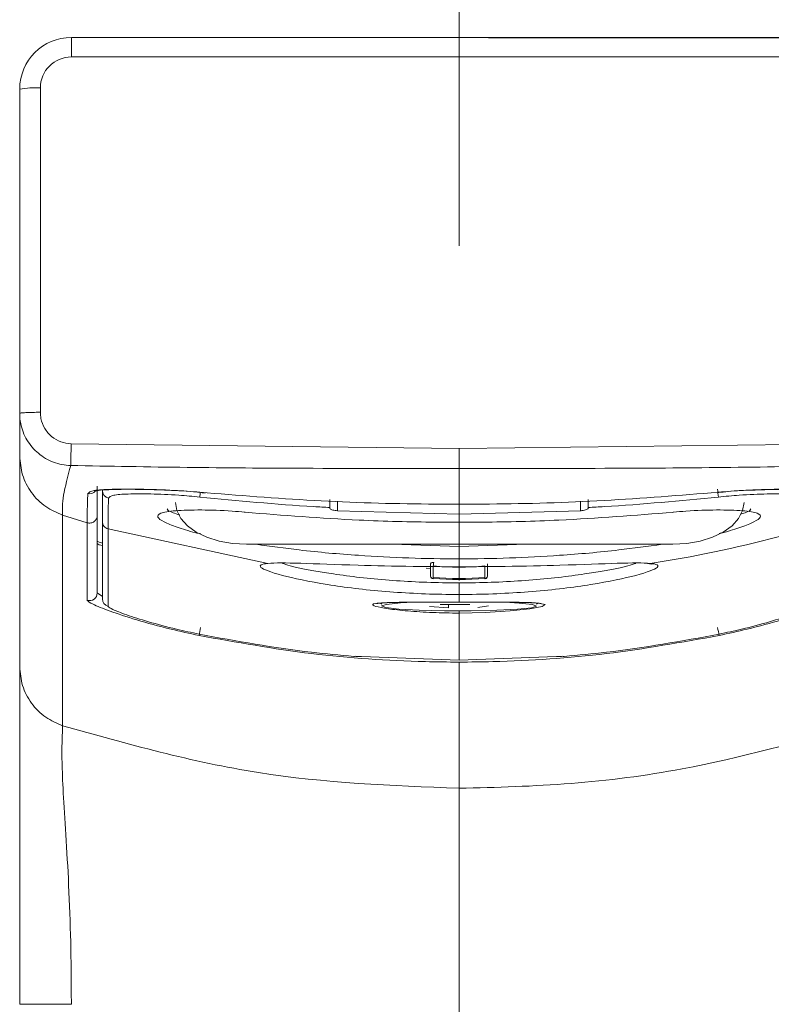
# Model space of a CAD drawing. Units: inches. Extents: x 5602 to 6134, y 6 to 301.
# Drawn here: x 5660 to 5668, y 213 to 222 of the extents above; entities that cross this region are included whole.
import ezdxf

# ---------------------------------------------------------------- set-up
doc = ezdxf.new("R2010")
doc.units = ezdxf.units.IN
doc.header["$MEASUREMENT"] = 0
doc.linetypes.add('AI-Linetype-3', pattern=[9.768307, 4.24709, -2.123545, 1.274127, -2.123545])
doc.layers.add('Layer 1', color=7, linetype='Continuous', lineweight=0)
doc.styles.get("Standard").update_dxf_attribs({"font": 'arial.ttf'})
doc.dimstyles.new('Copy of Standard', dxfattribs={"dimtxt": 3, "dimasz": 3, "dimexe": 0.3, "dimexo": 0.3, "dimgap": 0.3, "dimtad": 1, "dimdec": 4, "dimzin": 0, "dimdsep": 46, "dimtxsty": 'Standard', "dimcen": 0.09, "dimadec": 0, "dimazin": 0, "dimtfac": 1, "dimtdec": 4, "dimtofl": 0, "dimtmove": 0, "dimatfit": 3, "dimfxl": 1, "dimtolj": 1, "dimtzin": 0, "dimarcsym": 0})

# ---------------------------------------------------------------- blocks, each defined once
blk = doc.blocks.new('*D84')
at = {"color": 0, "lineweight": -2, "transparency": 16777216}
for p, q in [((5665.047, 222.3133), (5683.2871, 222.3133)), ((5682.9871, 163.8845), (5682.9871, 219.3133)), ((5682.1412, 160.8845), (5683.2871, 160.8845))]:
    blk.add_line(p, q, dxfattribs=at)
at = {"color": 0, "transparency": 16777216}
for points in [[(5682.4871, 219.3133), (5683.4871, 219.3133), (5682.9871, 222.3133)], [(5682.4871, 163.8845), (5683.4871, 163.8845), (5682.9871, 160.8845)]]:
    blk.add_solid(points, dxfattribs=at)
at = {"layer": 'Defpoints', "color": 0, "transparency": 16777216}
for p in [(5664.747, 222.3133), (5682.9871, 222.3133), (5681.8412, 160.8845)]:
    blk.add_point(p, dxfattribs=at)
at = {"color": 0, "transparency": 16777216, "insert": (5681.1554, 191.5989), "char_height": 3, "attachment_point": 5, "rotation": 90}
blk.add_mtext('\\A1;252', dxfattribs=at)

msp = doc.modelspace()

# ---------------------------------------------------------------- linework, layer by layer
at = {"layer": 'Layer 1', "linetype": 'AI-Linetype-3', "lineweight": 15}
msp.add_line((5664.74701, 142.05237), (5664.74701, 230.47442), dxfattribs=at)
at = {"layer": 'Layer 1', "lineweight": 20}
for p, q in [((5660.81228, 222.1145), (5660.81228, 222.31332)), ((5660.81228, 222.31332), (5668.68174, 222.31332)), ((5668.68174, 222.1145), (5660.81228, 222.1145)), ((5660.28781, 218.49806), (5660.28781, 221.78915)), ((5660.49766, 221.80018), (5660.49766, 218.50909)), ((5660.81105, 218.18804), (5664.74701, 218.14209)), ((5668.68296, 218.18804), (5664.74701, 218.14209)), ((5660.28781, 215.9278), (5660.28781, 218.06519)), ((5664.74701, 217.57596), (5664.74701, 217.93714)), ((5661.86826, 217.59403), (5661.88205, 217.51132)), ((5663.43554, 217.53644), (5663.43554, 217.54256)), ((5663.51427, 217.60659), (5663.51427, 217.50978)), ((5665.97975, 217.50978), (5665.97975, 217.60659)), ((5666.05848, 217.54256), (5666.05848, 217.53644)), ((5667.62515, 217.51132), (5667.63893, 217.59403)), ((5660.72375, 217.46598), (5660.72375, 215.3289)), ((5660.97311, 217.38816), (5660.72375, 217.46598)), ((5661.07482, 217.46322), (5661.07482, 216.67621)), ((5661.88205, 217.51132), (5661.9231, 217.43167)), ((5661.9231, 217.43167), (5661.98988, 217.35845)), ((5662.575, 217.49324), (5662.57439, 217.49508)), ((5662.57562, 217.49324), (5662.575, 217.49324)), ((5662.57654, 217.49447), (5662.57562, 217.49324)), ((5664.74701, 217.4767), (5663.51427, 217.50978)), ((5665.97975, 217.50978), (5664.74701, 217.4767)), ((5664.74701, 217.39337), (5664.74701, 217.4767)), ((5666.91748, 217.49447), (5666.9184, 217.49324)), ((5666.9184, 217.49324), (5666.91901, 217.49324)), ((5666.91901, 217.49324), (5666.91963, 217.49508)), ((5667.51731, 217.35845), (5667.5841, 217.43167)), ((5667.5841, 217.43167), (5667.62515, 217.51132)), ((5660.97311, 216.60085), (5660.97311, 217.38816)), ((5661.12721, 216.61494), (5661.12721, 217.40164)), ((5661.18419, 217.32628), (5661.18419, 216.53958)), ((5662.80722, 216.97551), (5661.18419, 217.32628)), ((5661.98988, 217.35845), (5662.07933, 217.29412)), ((5667.42755, 217.29412), (5667.51731, 217.35845)), ((5662.07933, 217.29412), (5662.1887, 217.24142)), ((5662.1887, 217.24142), (5662.31338, 217.20221)), ((5667.19381, 217.20221), (5667.31849, 217.24142)), ((5667.31849, 217.24142), (5667.42755, 217.29412)), ((5661.07482, 217.20252), (5661.09351, 217.19026)), ((5661.07482, 217.17801), (5661.09473, 217.16545)), ((5661.09351, 217.19026), (5661.12721, 217.1823)), ((5661.09473, 217.16545), (5661.12721, 217.15779)), ((5662.31338, 217.20221), (5662.44879, 217.17801)), ((5662.44879, 217.17801), (5662.5894, 217.17004)), ((5662.5894, 217.17004), (5666.91748, 217.17004)), ((5664.06753, 217.17004), (5664.74701, 217.14615)), ((5665.42649, 217.17004), (5664.74701, 217.14615)), ((5664.74701, 217.14615), (5664.74701, 217.02177)), ((5666.91748, 217.17004), (5667.0584, 217.17801)), ((5667.0584, 217.17801), (5667.19381, 217.20221)), ((5664.74701, 216.94182), (5664.74701, 217.02177)), ((5664.45843, 216.92527), (5664.41278, 216.92895)), ((5664.45843, 216.97214), (5664.45904, 216.9749)), ((5664.45843, 216.84593), (5664.45843, 216.97214)), ((5664.45904, 216.9749), (5664.46088, 216.97766)), ((5664.46088, 216.97766), (5664.46394, 216.98011)), ((5664.46394, 216.98011), (5664.46793, 216.98225)), ((5664.46793, 216.98225), (5664.47252, 216.98379)), ((5664.47252, 216.98379), (5664.47804, 216.9847)), ((5664.47804, 216.9847), (5664.48355, 216.98532)), ((5664.48355, 216.98532), (5664.48937, 216.98501)), ((5664.48478, 216.94947), (5664.48478, 216.82295)), ((5665.00924, 216.82295), (5665.00924, 216.94947)), ((5665.03559, 216.97214), (5665.03559, 216.84593)), ((5664.74701, 216.77792), (5664.74701, 216.65998)), ((5661.07482, 216.67621), (5661.12721, 216.63976)), ((5664.74701, 216.58186), (5664.74701, 216.65998)), ((5661.12904, 216.61464), (5661.12904, 216.6131)), ((5663.94836, 216.57205), (5663.96215, 216.56286)), ((5663.96031, 216.54356), (5664.01178, 216.5598)), ((5664.0035, 216.52702), (5663.96031, 216.54356)), ((5664.13615, 216.51232), (5664.0035, 216.52702)), ((5664.01178, 216.5598), (5664.15239, 216.5742)), ((5664.15239, 216.5742), (5664.28626, 216.58155)), ((5664.63887, 216.52549), (5664.44801, 216.53989)), ((5664.85515, 216.56011), (5664.55615, 216.55704)), ((5664.63887, 216.55796), (5664.63887, 216.52549)), ((5664.93786, 216.52825), (5665.046, 216.54571)), ((5665.21358, 216.58155), (5665.35787, 216.57297)), ((5665.48224, 216.52549), (5665.34163, 216.5114)), ((5665.35787, 216.57297), (5665.49082, 216.55857)), ((5665.59038, 216.53927), (5665.46478, 216.51507)), ((5665.53371, 216.54203), (5665.48224, 216.52549)), ((5665.49082, 216.55857), (5665.53371, 216.54203)), ((5665.53187, 216.56286), (5665.54566, 216.57205)), ((5665.56771, 216.57022), (5665.62194, 216.5598)), ((5665.62194, 216.5598), (5665.59038, 216.53927)), ((5664.34263, 216.50159), (5664.13615, 216.51232)), ((5664.59812, 216.49547), (5664.34263, 216.50159)), ((5664.87139, 216.49516), (5664.59812, 216.49547)), ((5665.01261, 216.47709), (5664.74701, 216.47188)), ((5664.74701, 216.47188), (5664.74701, 216.47188)), ((5664.74701, 215.99214), (5664.74701, 216.47188)), ((5665.12964, 216.50068), (5664.87139, 216.49516)), ((5665.26474, 216.49271), (5665.01261, 216.47709)), ((5665.34163, 216.5114), (5665.12964, 216.50068)), ((5665.46478, 216.51507), (5665.26474, 216.49271)), ((5664.74701, 215.99214), (5663.7572, 216.02982)), ((5665.73682, 216.02982), (5664.74701, 215.99214)), ((5664.74701, 214.69322), (5664.74701, 215.97468))]:
    msp.add_line(p, q, dxfattribs=at)
for points in [[(5660.81228, 222.31332), (5660.52278, 222.31332), (5660.28781, 222.07865), (5660.28781, 221.78915)], [(5660.81228, 222.1145), (5660.63858, 222.1145), (5660.49766, 221.97388), (5660.49766, 221.80018)], [(5660.49766, 221.80018), (5660.42689, 221.80355), (5660.35766, 221.80018), (5660.28781, 221.78915)], [(5667.37854, 217.64887), (5667.37609, 217.67582), (5667.37302, 217.70278), (5667.36996, 217.73005)], [(5660.97863, 217.6844), (5661.00681, 217.67797), (5661.03622, 217.68747), (5661.05521, 217.70922)], [(5661.12721, 217.71381), (5661.12721, 217.67674), (5661.15325, 217.64488), (5661.18939, 217.63753)], [(5662.12038, 217.69727), (5662.11855, 217.68103), (5662.11701, 217.6648), (5662.11548, 217.64887)], [(5664.48478, 216.94947), (5664.48784, 216.96112), (5664.48937, 216.97276), (5664.48937, 216.98501)], [(5664.48478, 216.94947), (5664.66031, 216.93385), (5664.83371, 216.93385), (5665.00924, 216.94947)], [(5664.45843, 216.84593), (5664.45966, 216.83245), (5664.4713, 216.82203), (5664.48478, 216.82295)], [(5664.45843, 216.84593), (5664.45843, 216.83214), (5664.46915, 216.82081), (5664.48263, 216.81958)], [(5664.48079, 216.83276), (5664.65878, 216.81928), (5664.83524, 216.81928), (5665.01323, 216.83276)], [(5664.48263, 216.81958), (5664.48416, 216.8205), (5664.48478, 216.82142), (5664.48478, 216.82295)], [(5664.48478, 216.82295), (5664.66001, 216.80978), (5664.83401, 216.80978), (5665.00924, 216.82295)], [(5665.00924, 216.82295), (5665.02272, 216.82203), (5665.03467, 216.83245), (5665.03559, 216.84593)], [(5665.00924, 216.82295), (5665.00924, 216.82142), (5665.00986, 216.8205), (5665.01139, 216.81958)], [(5665.01139, 216.81958), (5665.02487, 216.82081), (5665.03559, 216.83214), (5665.03559, 216.84593)], [(5660.97311, 216.60085), (5661.02366, 216.58553), (5661.07451, 216.62352), (5661.07482, 216.67621)], [(5661.12721, 216.61494), (5661.12721, 216.58002), (5661.15049, 216.54908), (5661.18419, 216.53958)], [(5662.12406, 216.32575), (5662.11793, 216.29879), (5662.11273, 216.27153), (5662.10813, 216.24426)], [(5667.38619, 216.24426), (5667.38129, 216.27153), (5667.37609, 216.29879), (5667.36996, 216.32575)]]:
    msp.add_open_spline(points, degree=3, dxfattribs=at)
for points, knots in [([(5660.49766, 218.50909), (5660.47009, 218.50878), (5660.44252, 218.50878), (5660.4174, 218.50817), (5660.39197, 218.50787), (5660.36899, 218.50695), (5660.34939, 218.50572), (5660.32948, 218.5048), (5660.31355, 218.50358), (5660.30374, 218.50235), (5660.29394, 218.50113), (5660.29088, 218.49959), (5660.28781, 218.49806)], [0, 0, 0, 0, 1, 1, 1, 2, 2, 2, 3, 3, 3, 4, 4, 4, 4]), ([(5660.80554, 217.969), (5660.80554, 217.969), (5660.80554, 217.969), (5660.80554, 217.969), (5660.74611, 217.97053), (5660.68668, 217.98187), (5660.63062, 218.003), (5660.57486, 218.02414), (5660.52278, 218.05447), (5660.47714, 218.09276), (5660.43149, 218.13106), (5660.39228, 218.17732), (5660.36195, 218.22848), (5660.33131, 218.27994), (5660.30956, 218.33662), (5660.29792, 218.39482), (5660.29118, 218.42883), (5660.28781, 218.46344), (5660.28781, 218.49806), (5660.28781, 218.49806), (5660.28781, 218.49806), (5660.28781, 218.49806)], [0, 0, 0, 0, 1, 1, 1, 2, 2, 2, 3, 3, 3, 4, 4, 4, 5, 5, 5, 6, 6, 6, 7, 7, 7, 7]), ([(5660.28781, 218.06519), (5660.28781, 218.07959), (5660.28781, 218.0943), (5660.28781, 218.10869), (5660.28781, 218.11819), (5660.28781, 218.12738), (5660.28781, 218.13688), (5660.28781, 218.14913), (5660.28781, 218.16108), (5660.28781, 218.17364), (5660.28781, 218.18589), (5660.28781, 218.19845), (5660.28781, 218.21132), (5660.28781, 218.22204), (5660.28781, 218.23307), (5660.28781, 218.2441), (5660.28781, 218.25543), (5660.28781, 218.26708), (5660.28781, 218.27902), (5660.28781, 218.34182), (5660.28781, 218.41994), (5660.28781, 218.49806)], [0, 0, 0, 0, 1, 1, 1, 2, 2, 2, 3, 3, 3, 4, 4, 4, 5, 5, 5, 6, 6, 6, 7, 7, 7, 7]), ([(5660.49766, 218.50909), (5660.49889, 218.48826), (5660.50011, 218.46712), (5660.50379, 218.4466), (5660.51022, 218.41137), (5660.5237, 218.37675), (5660.54239, 218.34581), (5660.56107, 218.31456), (5660.58466, 218.28699), (5660.61224, 218.2634), (5660.63981, 218.23981), (5660.67136, 218.22051), (5660.70506, 218.20887), (5660.73906, 218.19692), (5660.77491, 218.19233), (5660.81105, 218.18804)], [0, 0, 0, 0, 1, 1, 1, 2, 2, 2, 3, 3, 3, 4, 4, 4, 5, 5, 5, 5]), ([(5660.80554, 217.969), (5660.80554, 217.97543), (5660.80585, 217.98156), (5660.80615, 217.99351), (5660.80646, 218.00515), (5660.80677, 218.02261), (5660.80738, 218.04283), (5660.80768, 218.06305), (5660.8083, 218.08633), (5660.80891, 218.11084), (5660.80952, 218.13565), (5660.81014, 218.16169), (5660.81105, 218.18804)], [0, 0, 0, 0, 1, 1, 1, 2, 2, 2, 3, 3, 3, 4, 4, 4, 4]), ([(5664.74701, 217.93714), (5664.74701, 217.94725), (5664.74701, 217.95736), (5664.74701, 217.97053), (5664.74701, 217.98401), (5664.74701, 218.00086), (5664.74701, 218.01924), (5664.74701, 218.03731), (5664.74701, 218.05723), (5664.74701, 218.07806), (5664.74701, 218.09889), (5664.74701, 218.12034), (5664.74701, 218.14209)], [0, 0, 0, 0, 1, 1, 1, 2, 2, 2, 3, 3, 3, 4, 4, 4, 4]), ([(5660.72375, 217.46598), (5660.66431, 217.4914), (5660.60488, 217.51683), (5660.55188, 217.55267), (5660.49644, 217.59035), (5660.44834, 217.63968), (5660.40821, 217.69482), (5660.36808, 217.74996), (5660.33591, 217.81092), (5660.31722, 217.87526), (5660.29915, 217.93653), (5660.29363, 218.00086), (5660.28781, 218.06519)], [0, 0, 0, 0, 1, 1, 1, 2, 2, 2, 3, 3, 3, 4, 4, 4, 4]), ([(5660.80554, 217.969), (5660.77644, 217.85963), (5660.74703, 217.75027), (5660.73324, 217.66786), (5660.71854, 217.58055), (5660.72129, 217.52326), (5660.72375, 217.46598)], [0, 0, 0, 0, 1, 1, 1, 2, 2, 2, 2]), ([(5664.74701, 217.93714), (5664.22101, 217.93775), (5663.69471, 217.93836), (5663.16871, 217.94082), (5662.77474, 217.94235), (5662.38109, 217.9448), (5661.98712, 217.9497), (5661.59316, 217.9546), (5661.1995, 217.96195), (5660.80554, 217.969)], [0, 0, 0, 0, 1, 1, 1, 2, 2, 2, 3, 3, 3, 3]), ([(5664.74701, 217.93714), (5665.27301, 217.93775), (5665.79931, 217.93836), (5666.32531, 217.94082), (5666.71928, 217.94235), (5667.11293, 217.9448), (5667.5069, 217.9497), (5667.90086, 217.9546), (5668.29452, 217.96195), (5668.68848, 217.969)], [0, 0, 0, 0, 1, 1, 1, 2, 2, 2, 3, 3, 3, 3]), ([(5660.97863, 217.6844), (5660.99149, 217.69574), (5661.00436, 217.70738), (5661.04327, 217.71473), (5661.08187, 217.72208), (5661.14651, 217.72545), (5661.22585, 217.72729), (5661.30611, 217.72913), (5661.40108, 217.72974), (5661.5083, 217.72821), (5661.61583, 217.72698), (5661.73531, 217.72392), (5661.85907, 217.71657), (5661.94362, 217.71167), (5662.03001, 217.70493), (5662.11671, 217.69788)], [0, 0, 0, 0, 1, 1, 1, 2, 2, 2, 3, 3, 3, 4, 4, 4, 5, 5, 5, 5]), ([(5661.04817, 217.70891), (5661.04756, 217.7086), (5661.04694, 217.7083), (5661.04694, 217.70799), (5661.04602, 217.70707), (5661.05675, 217.71075), (5661.07022, 217.71351), (5661.09198, 217.7181), (5661.12077, 217.72025), (5661.15753, 217.72208), (5661.20134, 217.72423), (5661.25648, 217.72607), (5661.31929, 217.72698), (5661.38791, 217.7279), (5661.46633, 217.7276), (5661.55088, 217.72576), (5661.63758, 217.72423), (5661.73132, 217.72086), (5661.82905, 217.71626), (5661.92739, 217.71197), (5662.03001, 217.70646), (5662.12988, 217.69451), (5662.14367, 217.69298), (5662.15745, 217.69114), (5662.17093, 217.6893)], [0, 0, 0, 0, 1, 1, 1, 2, 2, 2, 3, 3, 3, 4, 4, 4, 5, 5, 5, 6, 6, 6, 7, 7, 7, 8, 8, 8, 8]), ([(5661.07482, 217.76068), (5661.07482, 217.6988), (5661.07482, 217.63692), (5661.07482, 217.58729), (5661.07482, 217.53766), (5661.07482, 217.50059), (5661.07482, 217.46322)], [0, 0, 0, 0, 1, 1, 1, 2, 2, 2, 2]), ([(5668.51539, 217.6844), (5668.50253, 217.69574), (5668.48966, 217.70738), (5668.45075, 217.71473), (5668.41215, 217.72208), (5668.34751, 217.72545), (5668.26817, 217.72729), (5668.18791, 217.72913), (5668.09294, 217.72974), (5667.98572, 217.72821), (5667.87819, 217.72698), (5667.75871, 217.72392), (5667.63495, 217.71657), (5667.5504, 217.71167), (5667.46401, 217.70493), (5667.37731, 217.69788)], [0, 0, 0, 0, 1, 1, 1, 2, 2, 2, 3, 3, 3, 4, 4, 4, 5, 5, 5, 5]), ([(5668.44248, 217.71105), (5668.44401, 217.71014), (5668.44524, 217.70922), (5668.44493, 217.70891), (5668.44401, 217.70738), (5668.42104, 217.71351), (5668.39316, 217.71749), (5668.35272, 217.72331), (5668.30187, 217.72453), (5668.2406, 217.72576), (5668.17841, 217.72698), (5668.1055, 217.72821), (5668.01972, 217.72698), (5667.93394, 217.72576), (5667.83561, 217.72239), (5667.75136, 217.72025), (5667.66712, 217.7181), (5667.59696, 217.71718), (5667.45604, 217.70278), (5667.41928, 217.6988), (5667.37762, 217.69421), (5667.37762, 217.69421), (5667.37762, 217.69421), (5667.41928, 217.6988), (5667.45604, 217.70278), (5667.59696, 217.71718), (5667.66712, 217.7181), (5667.75136, 217.72025), (5667.83561, 217.72239), (5667.93394, 217.72576), (5668.01972, 217.72698), (5668.1055, 217.72821), (5668.17841, 217.72698), (5668.2406, 217.72576), (5668.30187, 217.72453), (5668.35272, 217.72331), (5668.39316, 217.71749), (5668.42104, 217.71351), (5668.44401, 217.70738), (5668.44493, 217.70891), (5668.44524, 217.70922), (5668.44401, 217.71014), (5668.44248, 217.71105)], [0, 0, 0, 0, 1, 1, 1, 2, 2, 2, 3, 3, 3, 4, 4, 4, 5, 5, 5, 6, 6, 6, 7, 7, 7, 8, 8, 8, 9, 9, 9, 10, 10, 10, 11, 11, 11, 12, 12, 12, 13, 13, 13, 14, 14, 14, 14]), ([(5660.97311, 217.38816), (5660.97311, 217.42523), (5660.97281, 217.46261), (5660.97373, 217.51193), (5660.97434, 217.56156), (5660.97648, 217.62283), (5660.97863, 217.6844)], [0, 0, 0, 0, 1, 1, 1, 2, 2, 2, 2]), ([(5661.12721, 217.40164), (5661.12721, 217.43841), (5661.12721, 217.47486), (5661.12721, 217.52694), (5661.12721, 217.57871), (5661.12721, 217.64642), (5661.12721, 217.71381)], [0, 0, 0, 0, 1, 1, 1, 2, 2, 2, 2]), ([(5661.18939, 217.63753), (5661.18725, 217.56891), (5661.18541, 217.50059), (5661.1848, 217.45127), (5661.18449, 217.42707), (5661.18449, 217.40716), (5661.18449, 217.38725), (5661.18449, 217.36703), (5661.18449, 217.3465), (5661.18419, 217.32628)], [0, 0, 0, 0, 1, 1, 1, 2, 2, 2, 3, 3, 3, 3]), ([(5662.11548, 217.64887), (5662.04441, 217.65561), (5661.97334, 217.66235), (5661.9038, 217.66725), (5661.80331, 217.6746), (5661.70651, 217.67858), (5661.61951, 217.68042), (5661.5325, 217.68195), (5661.4553, 217.68195), (5661.39036, 217.67981), (5661.32572, 217.67766), (5661.27333, 217.67399), (5661.24178, 217.66663), (5661.21023, 217.65928), (5661.19981, 217.64825), (5661.18939, 217.63753)], [0, 0, 0, 0, 1, 1, 1, 2, 2, 2, 3, 3, 3, 4, 4, 4, 5, 5, 5, 5]), ([(5663.43554, 217.54256), (5663.38162, 217.54563), (5663.3277, 217.54838), (5663.27378, 217.55175), (5662.88717, 217.57504), (5662.50117, 217.6118), (5662.11548, 217.64887)], [0, 0, 0, 0, 1, 1, 1, 2, 2, 2, 2]), ([(5662.11671, 217.69788), (5662.50271, 217.66663), (5662.8887, 217.63539), (5663.27532, 217.61394), (5663.66193, 217.5928), (5664.04915, 217.58116), (5664.43668, 217.57779), (5664.53992, 217.57687), (5664.64346, 217.57626), (5664.74701, 217.57596)], [0, 0, 0, 0, 1, 1, 1, 2, 2, 2, 3, 3, 3, 3]), ([(5663.43554, 217.62313), (5663.43554, 217.61425), (5663.43554, 217.60536), (5663.43554, 217.59679), (5663.43554, 217.58821), (5663.43554, 217.58024), (5663.43554, 217.57289), (5663.43554, 217.56554), (5663.43554, 217.55911), (5663.43554, 217.5539), (5663.43554, 217.5493), (5663.43554, 217.54593), (5663.43554, 217.54256)], [0, 0, 0, 0, 1, 1, 1, 2, 2, 2, 3, 3, 3, 4, 4, 4, 4]), ([(5667.37731, 217.69788), (5666.99131, 217.66663), (5666.60531, 217.63539), (5666.2187, 217.61394), (5665.83209, 217.5928), (5665.44487, 217.58116), (5665.05734, 217.57779), (5664.9541, 217.57687), (5664.85056, 217.57626), (5664.74701, 217.57596)], [0, 0, 0, 0, 1, 1, 1, 2, 2, 2, 3, 3, 3, 3]), ([(5666.05848, 217.54256), (5666.1124, 217.54563), (5666.16632, 217.54838), (5666.22024, 217.55175), (5666.60685, 217.57504), (5666.99284, 217.6118), (5667.37854, 217.64887)], [0, 0, 0, 0, 1, 1, 1, 2, 2, 2, 2]), ([(5666.05848, 217.54256), (5666.05848, 217.54593), (5666.05848, 217.5493), (5666.05848, 217.5542), (5666.05848, 217.55911), (5666.05848, 217.56554), (5666.05848, 217.57289), (5666.05848, 217.58024), (5666.05848, 217.58821), (5666.05848, 217.59679), (5666.05848, 217.60536), (5666.05848, 217.61425), (5666.05848, 217.62313)], [0, 0, 0, 0, 1, 1, 1, 2, 2, 2, 3, 3, 3, 4, 4, 4, 4]), ([(5667.37854, 217.64887), (5667.44961, 217.65561), (5667.52068, 217.66235), (5667.59022, 217.66725), (5667.6907, 217.6746), (5667.78751, 217.67858), (5667.87451, 217.68042), (5667.96152, 217.68195), (5668.03872, 217.68195), (5668.10366, 217.67981), (5668.1683, 217.67766), (5668.22099, 217.67399), (5668.25224, 217.66663), (5668.28379, 217.65928), (5668.29421, 217.64825), (5668.30463, 217.63753)], [0, 0, 0, 0, 1, 1, 1, 2, 2, 2, 3, 3, 3, 4, 4, 4, 5, 5, 5, 5]), ([(5662.12651, 217.27482), (5662.10874, 217.2788), (5662.09128, 217.28278), (5662.07413, 217.28707), (5661.99876, 217.30545), (5661.93872, 217.32475), (5661.88695, 217.34282), (5661.83242, 217.36212), (5661.78738, 217.37989), (5661.75491, 217.39613), (5661.71846, 217.41451), (5661.69762, 217.43044), (5661.69089, 217.44453), (5661.68292, 217.46016), (5661.69303, 217.47333), (5661.71999, 217.48374), (5661.75001, 217.49539), (5661.80086, 217.50396), (5661.87132, 217.50978), (5661.94117, 217.5153), (5662.03032, 217.51836), (5662.1357, 217.51775), (5662.22853, 217.51714), (5662.33391, 217.51377), (5662.44419, 217.5058), (5662.48708, 217.50274), (5662.53058, 217.49906), (5662.57439, 217.49508)], [0, 0, 0, 0, 1, 1, 1, 2, 2, 2, 3, 3, 3, 4, 4, 4, 5, 5, 5, 6, 6, 6, 7, 7, 7, 8, 8, 8, 9, 9, 9, 9]), ([(5661.79137, 217.53), (5661.78892, 217.52817), (5661.78647, 217.52663), (5661.78555, 217.52449), (5661.78248, 217.51683), (5661.80485, 217.50519), (5661.84437, 217.49048), (5661.86397, 217.48313), (5661.88817, 217.47486), (5661.91207, 217.4669)], [0, 0, 0, 0, 1, 1, 1, 2, 2, 2, 3, 3, 3, 3]), ([(5663.51427, 217.50978), (5663.50538, 217.5104), (5663.4965, 217.51132), (5663.48853, 217.51224), (5663.48026, 217.51346), (5663.4723, 217.5153), (5663.46556, 217.51714), (5663.45882, 217.51897), (5663.45269, 217.52112), (5663.4481, 217.52357), (5663.44319, 217.52602), (5663.43952, 217.52847), (5663.43768, 217.53123), (5663.43645, 217.53276), (5663.43584, 217.5346), (5663.43554, 217.53644)], [0, 0, 0, 0, 1, 1, 1, 2, 2, 2, 3, 3, 3, 4, 4, 4, 5, 5, 5, 5]), ([(5666.05848, 217.53644), (5666.05756, 217.53368), (5666.05665, 217.53123), (5666.05389, 217.52847), (5666.05113, 217.52602), (5666.04623, 217.52326), (5666.04041, 217.52112), (5666.03459, 217.51867), (5666.02754, 217.51683), (5666.01958, 217.51499), (5666.01192, 217.51315), (5666.00334, 217.51193), (5665.99446, 217.51101), (5665.98986, 217.5104), (5665.98465, 217.51009), (5665.97975, 217.50978)], [0, 0, 0, 0, 1, 1, 1, 2, 2, 2, 3, 3, 3, 4, 4, 4, 5, 5, 5, 5]), ([(5667.38711, 217.27941), (5667.39814, 217.28186), (5667.40917, 217.28431), (5667.41989, 217.28707), (5667.49617, 217.30545), (5667.5556, 217.32475), (5667.60707, 217.34282), (5667.66129, 217.36212), (5667.70633, 217.37989), (5667.73911, 217.39613), (5667.77556, 217.41451), (5667.79639, 217.43044), (5667.80313, 217.44453), (5667.8111, 217.46016), (5667.80099, 217.47333), (5667.77403, 217.48374), (5667.74401, 217.49539), (5667.69316, 217.50396), (5667.6227, 217.50978), (5667.55285, 217.5153), (5667.4637, 217.51836), (5667.35832, 217.51775), (5667.26549, 217.51714), (5667.16011, 217.51377), (5667.04982, 217.5058), (5667.00694, 217.50274), (5666.96343, 217.49906), (5666.91963, 217.49508)], [0, 0, 0, 0, 1, 1, 1, 2, 2, 2, 3, 3, 3, 4, 4, 4, 5, 5, 5, 6, 6, 6, 7, 7, 7, 8, 8, 8, 9, 9, 9, 9]), ([(5667.70265, 217.53), (5667.7051, 217.52817), (5667.70755, 217.52663), (5667.70847, 217.52449), (5667.71154, 217.51683), (5667.69009, 217.50519), (5667.64965, 217.49048), (5667.63495, 217.48497), (5667.61779, 217.47915), (5667.60064, 217.47333)], [0, 0, 0, 0, 1, 1, 1, 2, 2, 2, 3, 3, 3, 3]), ([(5661.07482, 217.46322), (5661.07421, 217.45709), (5661.0739, 217.45097), (5661.07268, 217.44514), (5661.07114, 217.43902), (5661.069, 217.4335), (5661.06624, 217.42799), (5661.06349, 217.42248), (5661.06012, 217.41727), (5661.05613, 217.41267), (5661.05246, 217.40808), (5661.04786, 217.40379), (5661.04296, 217.40011), (5661.03806, 217.39644), (5661.03254, 217.39337), (5661.02703, 217.39092), (5661.02152, 217.38878), (5661.01539, 217.38694), (5661.00957, 217.38571), (5661.00344, 217.38479), (5660.99731, 217.38449), (5660.99119, 217.38479), (5660.98506, 217.38541), (5660.97924, 217.38663), (5660.97311, 217.38816)], [0, 0, 0, 0, 1, 1, 1, 2, 2, 2, 3, 3, 3, 4, 4, 4, 5, 5, 5, 6, 6, 6, 7, 7, 7, 8, 8, 8, 8]), ([(5662.57439, 217.49508), (5662.96039, 217.46414), (5663.34639, 217.4332), (5663.73392, 217.41512), (5663.99125, 217.40318), (5664.24919, 217.39674), (5664.50714, 217.3946), (5664.5871, 217.39398), (5664.66705, 217.39368), (5664.74701, 217.39337)], [0, 0, 0, 0, 1, 1, 1, 2, 2, 2, 3, 3, 3, 3]), ([(5666.91963, 217.49508), (5666.53363, 217.46414), (5666.14763, 217.4332), (5665.7601, 217.41512), (5665.50277, 217.40318), (5665.24482, 217.39674), (5664.98688, 217.3946), (5664.90692, 217.39398), (5664.82697, 217.39368), (5664.74701, 217.39337)], [0, 0, 0, 0, 1, 1, 1, 2, 2, 2, 3, 3, 3, 3]), ([(5661.18419, 217.32628), (5661.17653, 217.32935), (5661.16856, 217.33241), (5661.16152, 217.337), (5661.15447, 217.3416), (5661.14834, 217.34773), (5661.14314, 217.35447), (5661.13793, 217.36121), (5661.13364, 217.36886), (5661.13119, 217.37683), (5661.12874, 217.38479), (5661.12782, 217.39337), (5661.12721, 217.40164)], [0, 0, 0, 0, 1, 1, 1, 2, 2, 2, 3, 3, 3, 4, 4, 4, 4]), ([(5666.6868, 216.97551), (5666.79494, 216.99236), (5666.90339, 217.00952), (5667.01123, 217.02851), (5667.44838, 217.10541), (5667.87911, 217.21569), (5668.30983, 217.32628)], [0, 0, 0, 0, 1, 1, 1, 2, 2, 2, 2]), ([(5664.74701, 217.02177), (5664.74701, 217.02177), (5664.74701, 217.02177), (5664.74701, 217.02177), (5664.40635, 217.02177), (5664.06569, 217.03433), (5663.72626, 217.05762), (5663.5253, 217.07109), (5663.32494, 217.08856), (5663.12551, 217.11184), (5662.97877, 217.1293), (5662.83264, 217.14952), (5662.68621, 217.17004)], [0, 0, 0, 0, 1, 1, 1, 2, 2, 2, 3, 3, 3, 4, 4, 4, 4]), ([(5664.74701, 217.02177), (5664.74701, 217.02177), (5664.74701, 217.02177), (5664.74701, 217.02177), (5665.08767, 217.02177), (5665.42833, 217.03433), (5665.76776, 217.05762), (5665.96872, 217.07109), (5666.16908, 217.08856), (5666.36851, 217.11184), (5666.51525, 217.1293), (5666.66138, 217.14952), (5666.80781, 217.17004)], [0, 0, 0, 0, 1, 1, 1, 2, 2, 2, 3, 3, 3, 4, 4, 4, 4]), ([(5664.74701, 216.65998), (5664.74701, 216.65998), (5664.74701, 216.65998), (5664.74701, 216.65998), (5664.71607, 216.65998), (5664.68482, 216.66028), (5664.65388, 216.66059), (5664.43239, 216.66273), (5664.21121, 216.67346), (5664.00534, 216.6903), (5663.78661, 216.70807), (5663.58503, 216.73319), (5663.41225, 216.76076), (5663.22201, 216.79109), (5663.06669, 216.82418), (5662.95365, 216.8542), (5662.83203, 216.88637), (5662.76004, 216.91486), (5662.73676, 216.93538), (5662.71347, 216.95621), (5662.73859, 216.96939), (5662.80722, 216.97551), (5662.80722, 216.97551), (5662.80722, 216.97551), (5662.80722, 216.97551)], [0, 0, 0, 0, 1, 1, 1, 2, 2, 2, 3, 3, 3, 4, 4, 4, 5, 5, 5, 6, 6, 6, 7, 7, 7, 8, 8, 8, 8]), ([(5662.80722, 216.97551), (5662.80722, 216.97551), (5662.80722, 216.97551), (5662.80722, 216.97551), (5662.87584, 216.98164), (5662.98827, 216.98103), (5663.14205, 216.97674), (5663.29645, 216.97214), (5663.49282, 216.96449), (5663.7235, 216.95744), (5663.89322, 216.95254), (5664.08193, 216.94794), (5664.28075, 216.94519), (5664.43239, 216.94273), (5664.59016, 216.94182), (5664.74701, 216.94182), (5664.74701, 216.94182), (5664.74701, 216.94182), (5664.74701, 216.94182)], [0, 0, 0, 0, 1, 1, 1, 2, 2, 2, 3, 3, 3, 4, 4, 4, 5, 5, 5, 6, 6, 6, 6]), ([(5662.95396, 216.97613), (5662.97601, 216.96786), (5662.99838, 216.95958), (5663.03453, 216.95009), (5663.1203, 216.92711), (5663.28481, 216.89586), (5663.4723, 216.86829), (5663.64201, 216.84348), (5663.83072, 216.82142), (5664.03873, 216.80518), (5664.23418, 216.79017), (5664.44648, 216.78006), (5664.65817, 216.77853), (5664.68788, 216.77823), (5664.71729, 216.77823), (5664.74701, 216.77792)], [0, 0, 0, 0, 1, 1, 1, 2, 2, 2, 3, 3, 3, 4, 4, 4, 5, 5, 5, 5]), ([(5666.6868, 216.97551), (5666.6868, 216.97551), (5666.6868, 216.97551), (5666.6868, 216.97551), (5666.61818, 216.98164), (5666.50575, 216.98103), (5666.35196, 216.97674), (5666.19757, 216.97214), (5666.0012, 216.96449), (5665.77052, 216.95744), (5665.6008, 216.95254), (5665.41209, 216.94794), (5665.21327, 216.94519), (5665.06163, 216.94273), (5664.90386, 216.94182), (5664.74701, 216.94182), (5664.74701, 216.94182), (5664.74701, 216.94182), (5664.74701, 216.94182)], [0, 0, 0, 0, 1, 1, 1, 2, 2, 2, 3, 3, 3, 4, 4, 4, 5, 5, 5, 6, 6, 6, 6]), ([(5666.54037, 216.97613), (5666.51801, 216.96786), (5666.49564, 216.95958), (5666.45949, 216.95009), (5666.37372, 216.92711), (5666.20921, 216.89586), (5666.02172, 216.86829), (5665.85201, 216.84348), (5665.6633, 216.82142), (5665.45529, 216.80518), (5665.25984, 216.79017), (5665.04754, 216.78006), (5664.83585, 216.77853), (5664.80613, 216.77823), (5664.77673, 216.77823), (5664.74701, 216.77792)], [0, 0, 0, 0, 1, 1, 1, 2, 2, 2, 3, 3, 3, 4, 4, 4, 5, 5, 5, 5]), ([(5664.74701, 216.65998), (5664.74701, 216.65998), (5664.74701, 216.65998), (5664.74701, 216.65998), (5664.77795, 216.65998), (5664.8092, 216.66028), (5664.84014, 216.66059), (5665.06163, 216.66273), (5665.28281, 216.67346), (5665.48868, 216.6903), (5665.70741, 216.70807), (5665.90899, 216.73319), (5666.08177, 216.76076), (5666.27201, 216.79109), (5666.42733, 216.82418), (5666.54037, 216.8542), (5666.66199, 216.88637), (5666.73398, 216.91486), (5666.75726, 216.93538), (5666.78055, 216.95621), (5666.75542, 216.96939), (5666.6868, 216.97551), (5666.6868, 216.97551), (5666.6868, 216.97551), (5666.6868, 216.97551)], [0, 0, 0, 0, 1, 1, 1, 2, 2, 2, 3, 3, 3, 4, 4, 4, 5, 5, 5, 6, 6, 6, 7, 7, 7, 8, 8, 8, 8]), ([(5666.66015, 216.97429), (5666.67424, 216.97306), (5666.68864, 216.97214), (5666.6963, 216.97123), (5666.70488, 216.97031), (5666.70549, 216.96969), (5666.7061, 216.96908)], [0, 0, 0, 0, 1, 1, 1, 2, 2, 2, 2]), ([(5662.10813, 216.24426), (5662.01224, 216.26509), (5661.91666, 216.28593), (5661.82415, 216.30829), (5661.70008, 216.33831), (5661.58152, 216.37109), (5661.47522, 216.40295), (5661.3729, 216.43389), (5661.28191, 216.46391), (5661.20532, 216.49148), (5661.13088, 216.51844), (5661.06992, 216.54295), (5661.03346, 216.56072), (5660.99701, 216.57879), (5660.98506, 216.58982), (5660.97311, 216.60085)], [0, 0, 0, 0, 1, 1, 1, 2, 2, 2, 3, 3, 3, 4, 4, 4, 5, 5, 5, 5]), ([(5661.18419, 216.53958), (5661.19399, 216.5307), (5661.20379, 216.52181), (5661.23351, 216.50772), (5661.26353, 216.49332), (5661.31346, 216.47402), (5661.37473, 216.45288), (5661.43723, 216.43144), (5661.51167, 216.40785), (5661.5953, 216.38334), (5661.68169, 216.35822), (5661.7785, 216.33249), (5661.87898, 216.3086), (5661.95373, 216.29083), (5662.03093, 216.27398), (5662.10813, 216.25744)], [0, 0, 0, 0, 1, 1, 1, 2, 2, 2, 3, 3, 3, 4, 4, 4, 5, 5, 5, 5]), ([(5664.74701, 216.47188), (5664.74701, 216.47188), (5664.74701, 216.47188), (5664.74701, 216.47188), (5664.65725, 216.47188), (5664.56718, 216.47372), (5664.48141, 216.47709), (5664.39103, 216.48076), (5664.30556, 216.48628), (5664.22928, 216.49271), (5664.15178, 216.49945), (5664.08407, 216.50711), (5664.02924, 216.51507), (5663.97287, 216.52334), (5663.93029, 216.53162), (5663.90363, 216.53927), (5663.87637, 216.54693), (5663.86565, 216.55398), (5663.87208, 216.5598), (5663.87851, 216.56562), (5663.90302, 216.57052), (5663.94377, 216.57359), (5663.98451, 216.57696), (5664.0421, 216.5791), (5664.11287, 216.58033), (5664.18241, 216.58155), (5664.26482, 216.58186), (5664.3558, 216.58186), (5664.44403, 216.58216), (5664.54053, 216.58186), (5664.63856, 216.58186), (5664.67441, 216.58186), (5664.71086, 216.58186), (5664.74701, 216.58186)], [0, 0, 0, 0, 1, 1, 1, 2, 2, 2, 3, 3, 3, 4, 4, 4, 5, 5, 5, 6, 6, 6, 7, 7, 7, 8, 8, 8, 9, 9, 9, 10, 10, 10, 11, 11, 11, 11]), ([(5663.91129, 216.56807), (5663.91099, 216.56807), (5663.91099, 216.56807), (5663.91068, 216.56777), (5663.90946, 216.56746), (5663.91558, 216.56899), (5663.92355, 216.57022), (5663.93856, 216.57297), (5663.95939, 216.5745), (5663.98696, 216.57573), (5664.02342, 216.57757), (5664.07182, 216.57941), (5664.12819, 216.58033), (5664.18946, 216.58124), (5664.26022, 216.58155), (5664.33957, 216.58186), (5664.40421, 216.58186), (5664.47497, 216.58186), (5664.54543, 216.58186)], [0, 0, 0, 0, 1, 1, 1, 2, 2, 2, 3, 3, 3, 4, 4, 4, 5, 5, 5, 6, 6, 6, 6]), ([(5664.54543, 216.58186), (5664.56075, 216.58186), (5664.57607, 216.58186), (5664.59169, 216.58186), (5664.64132, 216.58186), (5664.69401, 216.58155), (5664.74701, 216.58155)], [0, 0, 0, 0, 1, 1, 1, 2, 2, 2, 2]), ([(5664.74701, 216.58186), (5664.78346, 216.58186), (5664.81961, 216.58186), (5664.85576, 216.58186), (5664.95349, 216.58186), (5665.04876, 216.58216), (5665.13822, 216.58186), (5665.23043, 216.58186), (5665.3162, 216.58186), (5665.38115, 216.58033), (5665.4271, 216.5791), (5665.46264, 216.57757), (5665.49848, 216.57573)], [0, 0, 0, 0, 1, 1, 1, 2, 2, 2, 3, 3, 3, 4, 4, 4, 4]), ([(5664.74701, 216.58155), (5664.7853, 216.58155), (5664.8239, 216.58155), (5664.86189, 216.58186), (5664.95012, 216.58186), (5665.03681, 216.58186), (5665.11616, 216.58186), (5665.19489, 216.58155), (5665.26627, 216.58124), (5665.33305, 216.58063), (5665.40014, 216.58002), (5665.46294, 216.5791), (5665.4948, 216.57634), (5665.49603, 216.57634), (5665.49725, 216.57634), (5665.49848, 216.57604)], [0, 0, 0, 0, 1, 1, 1, 2, 2, 2, 3, 3, 3, 4, 4, 4, 5, 5, 5, 5]), ([(5665.49848, 216.57604), (5665.52973, 216.57359), (5665.56128, 216.57114), (5665.57292, 216.56991), (5665.57782, 216.5693), (5665.57905, 216.56899), (5665.58028, 216.56868)], [0, 0, 0, 0, 1, 1, 1, 2, 2, 2, 2]), ([(5667.38619, 216.24426), (5667.48178, 216.26509), (5667.57736, 216.28593), (5667.66987, 216.30829), (5667.79394, 216.33831), (5667.9125, 216.37109), (5668.0188, 216.40295), (5668.12112, 216.43389), (5668.21211, 216.46391), (5668.28869, 216.49148), (5668.36314, 216.51844), (5668.4241, 216.54295), (5668.46056, 216.56072), (5668.49701, 216.57879), (5668.50896, 216.58982), (5668.52091, 216.60085)], [0, 0, 0, 0, 1, 1, 1, 2, 2, 2, 3, 3, 3, 4, 4, 4, 5, 5, 5, 5]), ([(5668.30983, 216.53958), (5668.30003, 216.5307), (5668.29023, 216.52181), (5668.26051, 216.50772), (5668.23049, 216.49332), (5668.18055, 216.47402), (5668.11928, 216.45288), (5668.05679, 216.43144), (5667.98235, 216.40785), (5667.89871, 216.38334), (5667.81232, 216.35822), (5667.71552, 216.33249), (5667.61504, 216.3086), (5667.54029, 216.29083), (5667.46309, 216.27398), (5667.38619, 216.25744)], [0, 0, 0, 0, 1, 1, 1, 2, 2, 2, 3, 3, 3, 4, 4, 4, 5, 5, 5, 5]), ([(5664.74701, 216.49822), (5664.74701, 216.49455), (5664.74701, 216.49087), (5664.74701, 216.48781), (5664.74701, 216.48475), (5664.74701, 216.48199), (5664.74701, 216.47984), (5664.74701, 216.47739), (5664.74701, 216.47555), (5664.74701, 216.47433), (5664.74701, 216.4731), (5664.74701, 216.47249), (5664.74701, 216.47188)], [0, 0, 0, 0, 1, 1, 1, 2, 2, 2, 3, 3, 3, 4, 4, 4, 4]), ([(5662.10813, 216.25744), (5662.4877, 216.18759), (5662.86757, 216.11805), (5663.2505, 216.07393), (5663.39295, 216.05739), (5663.53602, 216.04452), (5663.67908, 216.03166)], [0, 0, 0, 0, 1, 1, 1, 2, 2, 2, 2]), ([(5664.74701, 215.97468), (5664.74701, 215.97468), (5664.74701, 215.97468), (5664.74701, 215.97468), (5664.63305, 215.97468), (5664.51878, 215.97621), (5664.40482, 215.97897), (5664.01913, 215.98877), (5663.63344, 216.01389), (5663.2505, 216.06076), (5662.86757, 216.10732), (5662.4877, 216.17564), (5662.10813, 216.24426)], [0, 0, 0, 0, 1, 1, 1, 2, 2, 2, 3, 3, 3, 4, 4, 4, 4]), ([(5664.74701, 215.97468), (5664.74701, 215.97468), (5664.74701, 215.97468), (5664.74701, 215.97468), (5664.86097, 215.97468), (5664.97524, 215.97621), (5665.0892, 215.97897), (5665.47489, 215.98877), (5665.86058, 216.01389), (5666.24352, 216.06076), (5666.62645, 216.10732), (5667.00632, 216.17564), (5667.38619, 216.24426)], [0, 0, 0, 0, 1, 1, 1, 2, 2, 2, 3, 3, 3, 4, 4, 4, 4]), ([(5667.38619, 216.25744), (5667.00632, 216.18759), (5666.62645, 216.11805), (5666.24352, 216.07393), (5666.10107, 216.05739), (5665.958, 216.04452), (5665.81494, 216.03166)], [0, 0, 0, 0, 1, 1, 1, 2, 2, 2, 2]), ([(5663.67908, 216.03166), (5663.68061, 216.03196), (5663.68245, 216.03227), (5663.68582, 216.03258), (5663.68919, 216.03288), (5663.6944, 216.03288), (5663.70053, 216.03258), (5663.70665, 216.03258), (5663.71401, 216.03227), (5663.72197, 216.03196), (5663.72963, 216.03166), (5663.73821, 216.03104), (5663.74709, 216.03043), (5663.75046, 216.03013), (5663.75383, 216.03013), (5663.7572, 216.02982)], [0, 0, 0, 0, 1, 1, 1, 2, 2, 2, 3, 3, 3, 4, 4, 4, 5, 5, 5, 5]), ([(5665.73682, 216.02982), (5665.7457, 216.03043), (5665.75459, 216.03104), (5665.76286, 216.03135), (5665.77113, 216.03196), (5665.77909, 216.03227), (5665.78583, 216.03258), (5665.79288, 216.03258), (5665.7987, 216.03288), (5665.8036, 216.03258), (5665.8082, 216.03258), (5665.81157, 216.03227), (5665.81341, 216.03196), (5665.81402, 216.03196), (5665.81463, 216.03166), (5665.81494, 216.03166)], [0, 0, 0, 0, 1, 1, 1, 2, 2, 2, 3, 3, 3, 4, 4, 4, 5, 5, 5, 5]), ([(5660.72375, 215.3289), (5660.66431, 215.35402), (5660.60488, 215.37944), (5660.55188, 215.41529), (5660.49644, 215.45297), (5660.44834, 215.50229), (5660.40821, 215.55743), (5660.36808, 215.61257), (5660.33591, 215.67354), (5660.31722, 215.73787), (5660.29915, 215.79914), (5660.29363, 215.86347), (5660.28781, 215.9278)], [0, 0, 0, 0, 1, 1, 1, 2, 2, 2, 3, 3, 3, 4, 4, 4, 4]), ([(5660.28781, 212.50161), (5660.28781, 212.60209), (5660.28781, 212.70258), (5660.28781, 212.80306), (5660.28781, 212.88455), (5660.28781, 212.96573), (5660.28781, 213.04691), (5660.28781, 213.13606), (5660.28781, 213.22521), (5660.28781, 213.31405), (5660.28781, 213.40503), (5660.28781, 213.4954), (5660.28781, 213.58578), (5660.28781, 213.6691), (5660.28781, 213.75243), (5660.28781, 213.83514), (5660.28781, 214.06705), (5660.28781, 214.29589), (5660.28781, 214.51095), (5660.28781, 214.7067), (5660.28781, 214.89082), (5660.28781, 215.05226), (5660.28781, 215.21677), (5660.28781, 215.35769), (5660.28781, 215.47012), (5660.28781, 215.52955), (5660.28781, 215.58133), (5660.28781, 215.62605), (5660.28781, 215.67354), (5660.28781, 215.71336), (5660.28781, 215.74675), (5660.28781, 215.78597), (5660.28781, 215.81599), (5660.28781, 215.83958), (5660.28781, 215.86439), (5660.28781, 215.88216), (5660.28781, 215.89564), (5660.28781, 215.90912), (5660.28781, 215.91831), (5660.28781, 215.9278)], [0, 0, 0, 0, 1, 1, 1, 2, 2, 2, 3, 3, 3, 4, 4, 4, 5, 5, 5, 6, 6, 6, 7, 7, 7, 8, 8, 8, 9, 9, 9, 10, 10, 10, 11, 11, 11, 12, 12, 12, 13, 13, 13, 13]), ([(5660.72375, 215.3289), (5660.72375, 215.31572), (5660.72375, 215.30255), (5660.72252, 215.27682), (5660.72129, 215.25323), (5660.71946, 215.21922), (5660.71792, 215.16592), (5660.7167, 215.1166), (5660.71578, 215.05043), (5660.71762, 214.96005), (5660.71946, 214.8755), (5660.72344, 214.7695), (5660.73049, 214.64513), (5660.73722, 214.52014), (5660.74703, 214.37615), (5660.75652, 214.22329), (5660.76663, 214.06062), (5660.77644, 213.88784), (5660.78471, 213.71199), (5660.7939, 213.52236), (5660.80095, 213.32875), (5660.80523, 213.13483), (5660.80983, 212.92407), (5660.81105, 212.71269), (5660.81228, 212.50161)], [0, 0, 0, 0, 1, 1, 1, 2, 2, 2, 3, 3, 3, 4, 4, 4, 5, 5, 5, 6, 6, 6, 7, 7, 7, 8, 8, 8, 8]), ([(5660.72375, 215.3289), (5661.38178, 215.14386), (5662.03982, 214.95913), (5662.71041, 214.85314), (5663.38101, 214.74714), (5664.06385, 214.72018), (5664.74701, 214.69322)], [0, 0, 0, 0, 1, 1, 1, 2, 2, 2, 2]), ([(5668.77027, 215.3289), (5668.1876, 215.16531), (5667.60493, 215.00202), (5667.01123, 214.89112), (5666.6384, 214.82128), (5666.26159, 214.77226), (5665.88325, 214.74285), (5665.50522, 214.71314), (5665.12627, 214.70333), (5664.74701, 214.69322)], [0, 0, 0, 0, 1, 1, 1, 2, 2, 2, 3, 3, 3, 3]), ([(5664.74701, 211.89321), (5664.74701, 212.07701), (5664.74701, 212.26082), (5664.74701, 212.44371), (5664.74701, 212.6263), (5664.74701, 212.80827), (5664.74701, 212.9838), (5664.74701, 213.15965), (5664.74701, 213.32906), (5664.74701, 213.48713), (5664.74701, 213.64521), (5664.74701, 213.79226), (5664.74701, 213.92398), (5664.74701, 214.05571), (5664.74701, 214.17243), (5664.74701, 214.27108), (5664.74701, 214.36972), (5664.74701, 214.4506), (5664.74701, 214.51187), (5664.74701, 214.57344), (5664.74701, 214.61572), (5664.74701, 214.64268), (5664.74701, 214.66964), (5664.74701, 214.68158), (5664.74701, 214.69322)], [0, 0, 0, 0, 1, 1, 1, 2, 2, 2, 3, 3, 3, 4, 4, 4, 5, 5, 5, 6, 6, 6, 7, 7, 7, 8, 8, 8, 8]), ([(5660.81228, 212.50161), (5660.74366, 212.50161), (5660.67473, 212.50161), (5660.61162, 212.50161), (5660.54821, 212.50161), (5660.49062, 212.50161), (5660.44129, 212.50161), (5660.39228, 212.50161), (5660.35184, 212.50161), (5660.32764, 212.50161), (5660.30344, 212.50161), (5660.29578, 212.50161), (5660.28781, 212.50161)], [0, 0, 0, 0, 1, 1, 1, 2, 2, 2, 3, 3, 3, 4, 4, 4, 4])]:
    msp.add_open_spline(points, degree=3, knots=knots, dxfattribs=at)

# ---------------------------------------------------------------- dimensions: what is measured, and where the dimension line sits
dim = msp.add_linear_dim(base=(5682.98713, 222.31332), p1=(5681.84123, 160.88448), p2=(5664.74701, 222.31332), angle=90, text='252', dimstyle='Copy of Standard')
dim.commit()
dim.dimension.update_dxf_attribs({"geometry": '*D84', "text_midpoint": (5681.15541, 191.5989)})

doc.saveas('drawing.dxf')
